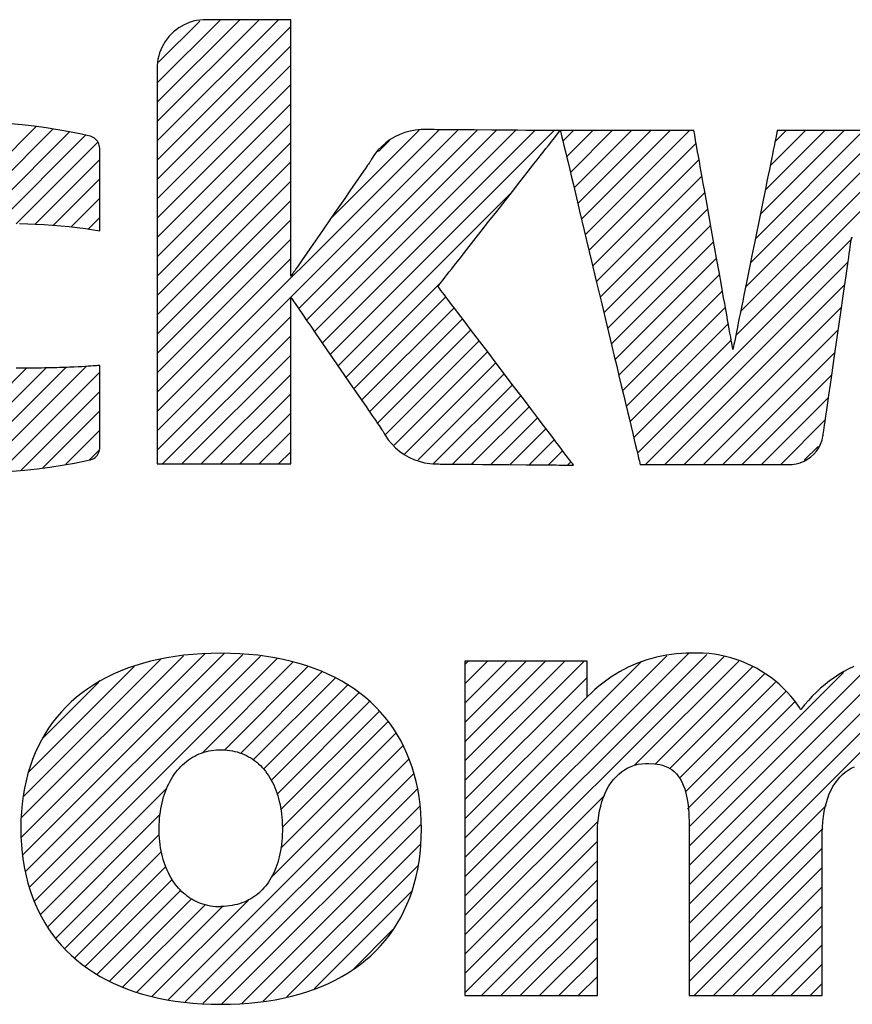
# Model space of a CAD drawing. Units: inches. Extents: x 0 to 11, y 0 to 8.5.
# Drawn here: x 5.4 to 5.7, y 1.4 to 1.8 of the extents above; entities that cross this region are included whole.
import ezdxf

# ---------------------------------------------------------------- set-up
doc = ezdxf.new("R2010")
doc.units = ezdxf.units.IN
doc.header["$LTSCALE"] = 0.605
doc.header["$MEASUREMENT"] = 0
doc.layers.get('0').update_dxf_attribs({"linetype": 'CONTINUOUS'})

# ---------------------------------------------------------------- blocks, each defined once
blk = doc.blocks.new('2019_RA_LOGO_TB_BL0', base_point=(5.374, 1.612))
at = {"color": 7, "linetype": 'CONTINUOUS'}
for p, q in [((5.43389, 1.76481), (5.48774, 1.81866)), ((5.43389, 1.7734), (5.47915, 1.81866)), ((5.43389, 1.78198), (5.47057, 1.81866)), ((5.43389, 1.79057), (5.46198, 1.81866)), ((5.43389, 1.75623), (5.4933, 1.81565)), ((5.43452, 1.79979), (5.45281, 1.81807)), ((5.43389, 1.74765), (5.4933, 1.80707)), ((5.43389, 1.73906), (5.4933, 1.79848)), ((5.43389, 1.73048), (5.4933, 1.7899)), ((5.43389, 1.7219), (5.4933, 1.78132)), ((5.27473, 1.66575), (5.38016, 1.77117)), ((5.43389, 1.71331), (5.4933, 1.77273)), ((5.2771, 1.65954), (5.38758, 1.77001)), ((5.3518, 1.72565), (5.39484, 1.76868)), ((5.3625, 1.72777), (5.40209, 1.76736)), ((5.43389, 1.64465), (5.55905, 1.76981)), ((5.43389, 1.63606), (5.56757, 1.76975)), ((5.49671, 1.69031), (5.57609, 1.76969)), ((5.50021, 1.68522), (5.58461, 1.76962)), ((5.50371, 1.68014), (5.59313, 1.76956)), ((5.50721, 1.67505), (5.60165, 1.76949)), ((5.5107, 1.66996), (5.61017, 1.76943)), ((5.511, 1.73034), (5.55025, 1.76959)), ((5.61404, 1.76472), (5.61873, 1.76941)), ((5.6157, 1.75779), (5.62732, 1.76941)), ((5.61735, 1.75086), (5.6359, 1.76941)), ((5.61901, 1.74393), (5.64448, 1.76941)), ((5.62066, 1.737), (5.65307, 1.76941)), ((5.62232, 1.73007), (5.66165, 1.76941)), ((5.62397, 1.72315), (5.67023, 1.76941)), ((5.69077, 1.67836), (5.7804, 1.76799)), ((5.69295, 1.68912), (5.77324, 1.76941)), ((5.69513, 1.69989), (5.76465, 1.76941)), ((5.69731, 1.71065), (5.75607, 1.76941)), ((5.69949, 1.72141), (5.74749, 1.76941)), ((5.70167, 1.73217), (5.7389, 1.76941)), ((5.70385, 1.74294), (5.73032, 1.76941)), ((5.70603, 1.7537), (5.72174, 1.76941)), ((5.70821, 1.76446), (5.71315, 1.76941)), ((5.37126, 1.72794), (5.40757, 1.76425)), ((5.43389, 1.70473), (5.4933, 1.76415)), ((5.53224, 1.76017), (5.53708, 1.76501)), ((5.62563, 1.71622), (5.6732, 1.76379)), ((5.37959, 1.72769), (5.40842, 1.75652)), ((5.43389, 1.69615), (5.4933, 1.75557)), ((5.62728, 1.70929), (5.67449, 1.7565)), ((5.62894, 1.70236), (5.67579, 1.74922)), ((5.38792, 1.72743), (5.40842, 1.74793)), ((5.43389, 1.68756), (5.4933, 1.74698)), ((5.5142, 1.66488), (5.59125, 1.74192)), ((5.63059, 1.69543), (5.67709, 1.74193)), ((5.39555, 1.72648), (5.40842, 1.73935)), ((5.43389, 1.67898), (5.4933, 1.7384)), ((5.63225, 1.6885), (5.67839, 1.73464)), ((5.40319, 1.72554), (5.40842, 1.73077)), ((5.43389, 1.6704), (5.4933, 1.72981)), ((5.6339, 1.68158), (5.67969, 1.72736)), ((5.43389, 1.66181), (5.4933, 1.72123)), ((5.63556, 1.67465), (5.68098, 1.72007)), ((5.64715, 1.62615), (5.74212, 1.72112)), ((5.43389, 1.65323), (5.4933, 1.71265)), ((5.63721, 1.66772), (5.68228, 1.71279)), ((5.6507, 1.62112), (5.74067, 1.71109)), ((5.63887, 1.66079), (5.68358, 1.7055)), ((5.5177, 1.65979), (5.56006, 1.70215)), ((5.64052, 1.65386), (5.68488, 1.69822)), ((5.65928, 1.62112), (5.73923, 1.70106)), ((5.5212, 1.65471), (5.56208, 1.69559)), ((5.5247, 1.64962), (5.56578, 1.69071)), ((5.64218, 1.64694), (5.68618, 1.69093)), ((5.66787, 1.62112), (5.73778, 1.69103)), ((5.43389, 1.62748), (5.4933, 1.6869)), ((5.52819, 1.64453), (5.56948, 1.68582)), ((5.64383, 1.64001), (5.68747, 1.68365)), ((5.53169, 1.63945), (5.57319, 1.68094)), ((5.67645, 1.62112), (5.73633, 1.681)), ((5.43634, 1.62135), (5.4933, 1.67831)), ((5.5353, 1.63447), (5.57689, 1.67606)), ((5.64549, 1.63308), (5.68877, 1.67636)), ((5.53916, 1.62975), (5.58059, 1.67118)), ((5.68504, 1.62112), (5.73488, 1.67097)), ((5.44493, 1.62135), (5.4933, 1.66973)), ((5.54372, 1.62573), (5.58429, 1.6663)), ((5.33167, 1.61969), (5.37598, 1.66399)), ((5.33902, 1.61845), (5.38475, 1.66418)), ((5.34721, 1.61805), (5.39352, 1.66437)), ((5.35569, 1.61795), (5.40245, 1.66471)), ((5.36434, 1.61802), (5.40842, 1.6621)), ((5.45351, 1.62135), (5.4933, 1.66115)), ((5.54975, 1.62317), (5.588, 1.66142)), ((5.69362, 1.62112), (5.73344, 1.66094)), ((5.37367, 1.61877), (5.40842, 1.65351)), ((5.55665, 1.62149), (5.5917, 1.65654)), ((5.46209, 1.62135), (5.4933, 1.65256)), ((5.56503, 1.62129), (5.5954, 1.65166)), ((5.7022, 1.62112), (5.73199, 1.65091)), ((5.38301, 1.61952), (5.40842, 1.64493)), ((5.57354, 1.62122), (5.5991, 1.64678)), ((5.47068, 1.62135), (5.4933, 1.64398)), ((5.58205, 1.62114), (5.60281, 1.6419)), ((5.71079, 1.62112), (5.73054, 1.64088)), ((5.39335, 1.62128), (5.40842, 1.63635)), ((5.59057, 1.62107), (5.60651, 1.63701)), ((5.47926, 1.62135), (5.4933, 1.6354)), ((5.59908, 1.621), (5.61021, 1.63213)), ((5.40374, 1.62308), (5.40812, 1.62746)), ((5.48785, 1.62135), (5.4933, 1.62681)), ((5.60759, 1.62093), (5.61391, 1.62725)), ((5.72123, 1.62299), (5.72736, 1.62911)), ((5.6161, 1.62086), (5.61762, 1.62237)), ((5.37363, 1.45564), (5.45505, 1.53705)), ((5.37369, 1.46429), (5.44554, 1.53613)), ((5.37418, 1.4476), (5.46382, 1.53725)), ((5.37549, 1.44033), (5.47196, 1.5368)), ((5.37706, 1.43332), (5.47977, 1.53603)), ((5.57051, 1.43793), (5.66974, 1.53715)), ((5.57051, 1.42934), (5.67796, 1.5368)), ((5.57051, 1.44651), (5.66021, 1.53621)), ((5.57051, 1.42076), (5.68559, 1.53584)), ((5.67006, 1.43447), (5.77266, 1.53708)), ((5.67006, 1.44306), (5.76361, 1.53661)), ((5.67006, 1.42589), (5.78051, 1.53634)), ((5.67006, 1.41731), (5.78785, 1.5351)), ((5.37438, 1.47356), (5.43532, 1.5345)), ((5.37678, 1.48454), (5.42371, 1.53147)), ((5.37948, 1.42715), (5.48722, 1.5349)), ((5.45401, 1.4931), (5.49421, 1.5333)), ((5.4638, 1.4943), (5.50086, 1.53136)), ((5.57051, 1.48084), (5.62342, 1.53376)), ((5.57051, 1.48943), (5.61484, 1.53376)), ((5.57051, 1.49801), (5.60625, 1.53376)), ((5.57051, 1.50659), (5.59767, 1.53376)), ((5.57051, 1.51518), (5.58909, 1.53376)), ((5.57051, 1.52376), (5.5805, 1.53376)), ((5.57051, 1.53235), (5.57192, 1.53376)), ((5.57051, 1.45509), (5.64884, 1.53342)), ((5.64575, 1.48742), (5.69211, 1.53378)), ((5.65509, 1.48818), (5.69831, 1.5314)), ((5.67006, 1.45164), (5.75317, 1.53476)), ((5.47099, 1.49291), (5.50706, 1.52899)), ((5.47659, 1.48993), (5.51293, 1.52627)), ((5.57051, 1.47226), (5.62479, 1.52654)), ((5.66154, 1.48604), (5.7036, 1.5281)), ((5.67006, 1.46023), (5.73862, 1.52879)), ((5.3832, 1.49954), (5.40805, 1.5244)), ((5.48112, 1.48587), (5.5184, 1.52315)), ((5.66587, 1.48179), (5.70849, 1.52441)), ((5.48457, 1.48075), (5.52347, 1.51965)), ((5.57051, 1.46368), (5.62479, 1.51796)), ((5.66831, 1.47564), (5.71299, 1.52033)), ((5.48716, 1.47475), (5.52821, 1.5158)), ((5.66943, 1.46818), (5.71686, 1.51562)), ((5.48883, 1.46784), (5.53248, 1.51148)), ((5.48948, 1.4599), (5.53648, 1.5069)), ((5.48886, 1.4507), (5.53988, 1.50172)), ((5.4846, 1.43786), (5.54312, 1.49637)), ((5.43873, 1.3834), (5.54559, 1.49026)), ((5.44636, 1.38245), (5.54786, 1.48395)), ((5.3821, 1.42119), (5.43823, 1.47732)), ((5.45417, 1.38168), (5.5494, 1.47691)), ((5.57051, 1.41218), (5.63259, 1.47426)), ((5.46245, 1.38138), (5.55052, 1.46944)), ((5.67006, 1.40872), (5.731, 1.46967)), ((5.38533, 1.41584), (5.43528, 1.46578)), ((5.47146, 1.3818), (5.55107, 1.46141)), ((5.57051, 1.40359), (5.6298, 1.46289)), ((5.38888, 1.41081), (5.43487, 1.45679)), ((5.67006, 1.40014), (5.72938, 1.45946)), ((5.48097, 1.38273), (5.55077, 1.45252)), ((5.57051, 1.39501), (5.62935, 1.45385)), ((5.39288, 1.40622), (5.43584, 1.44918)), ((5.67006, 1.39156), (5.72919, 1.45069)), ((5.57051, 1.38643), (5.62935, 1.44527)), ((5.39729, 1.40204), (5.43777, 1.44253)), ((5.49155, 1.38472), (5.5497, 1.44287)), ((5.67232, 1.38524), (5.72919, 1.4421)), ((5.40202, 1.39819), (5.44059, 1.43676)), ((5.5779, 1.38524), (5.62935, 1.43668)), ((5.40724, 1.39483), (5.4444, 1.43199)), ((5.50375, 1.38834), (5.54688, 1.43147)), ((5.68091, 1.38524), (5.72919, 1.43352)), ((5.41271, 1.39171), (5.44919, 1.42819)), ((5.41872, 1.38915), (5.4552, 1.42562)), ((5.43174, 1.385), (5.47442, 1.42767)), ((5.58649, 1.38524), (5.62935, 1.4281)), ((5.42493, 1.38677), (5.46308, 1.42492)), ((5.68949, 1.38524), (5.72919, 1.42494)), ((5.59507, 1.38524), (5.62935, 1.41952)), ((5.52071, 1.39672), (5.53858, 1.41458)), ((5.69807, 1.38524), (5.72919, 1.41635)), ((5.60365, 1.38524), (5.62935, 1.41093)), ((5.70666, 1.38524), (5.72919, 1.40777)), ((5.61224, 1.38524), (5.62935, 1.40235)), ((5.71524, 1.38524), (5.72919, 1.39919)), ((5.62082, 1.38524), (5.62935, 1.39377)), ((5.72382, 1.38524), (5.72919, 1.3906))]:
    blk.add_line(p, q, dxfattribs=at)
for points in [[(5.65614, 1.76941), (5.65262, 1.76941), (5.6452, 1.76941), (5.63762, 1.76941), (5.63391, 1.76941), (5.63033, 1.76941), (5.62693, 1.76941), (5.62377, 1.76941), (5.62091, 1.76941), (5.61839, 1.76941), (5.61728, 1.76941), (5.61628, 1.76941), (5.6154, 1.76941), (5.61464, 1.76941), (5.614, 1.76941), (5.6135, 1.76941), (5.61315, 1.76941), (5.61294, 1.76941), (5.61277, 1.76941), (5.6125, 1.76941), (5.61207, 1.76942), (5.61149, 1.76942), (5.61078, 1.76942), (5.60994, 1.76943), (5.60897, 1.76944), (5.60789, 1.76945), (5.6067, 1.76946), (5.60401, 1.76948), (5.60097, 1.7695), (5.59764, 1.76952), (5.59408, 1.76955), (5.59033, 1.76958), (5.58254, 1.76964), (5.57472, 1.7697), (5.57094, 1.76972), (5.56734, 1.76975), (5.56396, 1.76978), (5.56086, 1.7698), (5.5581, 1.76982), (5.55686, 1.76983), (5.55573, 1.76984), (5.55472, 1.76985), (5.55383, 1.76985), (5.55306, 1.76986), (5.55243, 1.76986), (5.55194, 1.76987), (5.5516, 1.76987), (5.55142, 1.76987), (5.5514, 1.76987), (5.55114, 1.76986), (5.54867, 1.76964), (5.54626, 1.7692), (5.54391, 1.76855), (5.54164, 1.7677), (5.53946, 1.76665), (5.53739, 1.76541), (5.53543, 1.76399), (5.5336, 1.7624), (5.53192, 1.76065), (5.53039, 1.75874), (5.52903, 1.75668), (5.52841, 1.7556), (5.5283, 1.75538), (5.52828, 1.75535), (5.52818, 1.7552), (5.52798, 1.75493), (5.52771, 1.75452), (5.52735, 1.75401), (5.52691, 1.75338), (5.52641, 1.75264), (5.52583, 1.7518), (5.52519, 1.75088), (5.52448, 1.74986), (5.52291, 1.74759), (5.52115, 1.74503), (5.51922, 1.74225), (5.51717, 1.73928), (5.51502, 1.73617), (5.51282, 1.73297), (5.50834, 1.7265), (5.50614, 1.72331), (5.50401, 1.72023), (5.50198, 1.71729), (5.50008, 1.71455), (5.49836, 1.71205), (5.49683, 1.70984), (5.49615, 1.70886), (5.49553, 1.70796), (5.49498, 1.70717), (5.4945, 1.70647), (5.4941, 1.70589), (5.49377, 1.70541), (5.49353, 1.70506), (5.49337, 1.70483), (5.49331, 1.70474), (5.4933, 1.70483), (5.4933, 1.70523), (5.4933, 1.70591), (5.4933, 1.70687), (5.4933, 1.70809), (5.4933, 1.70955), (5.4933, 1.71125), (5.4933, 1.71318), (5.4933, 1.71531), (5.4933, 1.71763), (5.4933, 1.72014), (5.4933, 1.72281), (5.4933, 1.72564), (5.4933, 1.72861), (5.4933, 1.73171), (5.4933, 1.73492), (5.4933, 1.73824), (5.4933, 1.74512), (5.4933, 1.75225), (5.4933, 1.75951), (5.4933, 1.77403), (5.4933, 1.78107), (5.4933, 1.78782), (5.4933, 1.79106), (5.4933, 1.79418), (5.4933, 1.79718), (5.4933, 1.80003), (5.4933, 1.80274), (5.4933, 1.80528), (5.4933, 1.80765), (5.4933, 1.80982), (5.4933, 1.81178), (5.4933, 1.81353), (5.4933, 1.81504), (5.4933, 1.81631), (5.4933, 1.81732), (5.4933, 1.81806), (5.4933, 1.81851), (5.4933, 1.81866), (5.49325, 1.81866), (5.4931, 1.81866), (5.49252, 1.81866), (5.49159, 1.81866), (5.49035, 1.81866), (5.48883, 1.81866), (5.48708, 1.81866), (5.48513, 1.81866), (5.483, 1.81866), (5.47839, 1.81866), (5.47355, 1.81866), (5.46874, 1.81866), (5.46644, 1.81866), (5.46426, 1.81866), (5.46223, 1.81866), (5.46039, 1.81866), (5.45878, 1.81866), (5.45743, 1.81866), (5.45637, 1.81866), (5.45564, 1.81866), (5.45528, 1.81866), (5.45526, 1.81866), (5.45525, 1.81866), (5.4551, 1.81866), (5.45434, 1.81864), (5.45285, 1.81851), (5.45139, 1.81828), (5.44996, 1.81795), (5.44857, 1.81754), (5.44592, 1.81644), (5.44346, 1.81501), (5.44122, 1.81329), (5.43922, 1.81129), (5.4375, 1.80904), (5.43609, 1.80658), (5.435, 1.80393), (5.43458, 1.80254), (5.43426, 1.80111), (5.43404, 1.79965), (5.43391, 1.79816), (5.43389, 1.79561), (5.43389, 1.79501), (5.43389, 1.79431), (5.43389, 1.7935), (5.43389, 1.79259), (5.43389, 1.79048), (5.43389, 1.788), (5.43389, 1.78517), (5.43389, 1.78201), (5.43389, 1.77855), (5.43389, 1.77479), (5.43389, 1.77077), (5.43389, 1.7665), (5.43389, 1.76201), (5.43389, 1.75731), (5.43389, 1.75242), (5.43389, 1.74738), (5.43389, 1.74218), (5.43389, 1.73687), (5.43389, 1.72595), (5.43389, 1.71478), (5.43389, 1.69236), (5.43389, 1.68144), (5.43389, 1.67612), (5.43389, 1.67093), (5.43389, 1.66588)], [(5.40842, 1.72571), (5.40842, 1.72615), (5.40842, 1.72667), (5.40842, 1.72727), (5.40842, 1.72795), (5.40842, 1.7287), (5.40842, 1.72952), (5.40842, 1.73039), (5.40842, 1.73132), (5.40842, 1.7323), (5.40842, 1.73439), (5.40842, 1.73663), (5.40842, 1.73898), (5.40842, 1.74139), (5.40842, 1.74627), (5.40842, 1.74865), (5.40842, 1.75095), (5.40842, 1.75312), (5.40842, 1.75414), (5.40842, 1.75512), (5.40842, 1.75605), (5.40842, 1.75693), (5.40842, 1.75774), (5.40842, 1.75849), (5.40842, 1.75917), (5.40842, 1.75977), (5.40842, 1.7603), (5.40842, 1.76074), (5.40842, 1.76109), (5.40842, 1.76135), (5.40842, 1.7615), (5.40842, 1.76156), (5.40836, 1.76223), (5.40823, 1.76288), (5.40803, 1.7635), (5.40776, 1.7641), (5.40742, 1.76465), (5.40703, 1.76517), (5.40658, 1.76563), (5.40608, 1.76605), (5.40553, 1.76641), (5.40494, 1.76671), (5.40431, 1.76694), (5.40415, 1.76698), (5.40285, 1.76728), (5.40026, 1.76784), (5.39505, 1.76888), (5.38982, 1.76981), (5.38458, 1.77064), (5.37932, 1.77134), (5.37405, 1.77194), (5.36877, 1.77243)], [(5.56145, 1.69642), (5.56062, 1.69751), (5.55992, 1.69843), (5.55936, 1.69917), (5.55894, 1.69972), (5.55867, 1.70008), (5.55856, 1.70023), (5.5586, 1.70029), (5.55879, 1.70053), (5.55911, 1.70095), (5.55957, 1.70153), (5.56015, 1.70227), (5.56085, 1.70316), (5.56166, 1.7042), (5.56258, 1.70536), (5.5636, 1.70666), (5.5647, 1.70807), (5.5659, 1.7096), (5.56718, 1.71123), (5.56853, 1.71295), (5.56994, 1.71475), (5.57142, 1.71664), (5.57453, 1.72061), (5.57781, 1.72479), (5.58121, 1.72913), (5.58468, 1.73355), (5.5916, 1.74238), (5.59496, 1.74666), (5.59818, 1.75077), (5.60121, 1.75463), (5.60264, 1.75645), (5.60401, 1.75819), (5.6053, 1.75984), (5.60651, 1.76139), (5.60764, 1.76282), (5.60867, 1.76414), (5.60961, 1.76534), (5.61044, 1.7664), (5.61116, 1.76732), (5.61177, 1.76809), (5.61225, 1.76871), (5.6126, 1.76916), (5.61282, 1.76943), (5.61289, 1.76952), (5.6129, 1.76947), (5.61294, 1.76932), (5.613, 1.76908), (5.61308, 1.76873), (5.61331, 1.76777), (5.61362, 1.76646), (5.61402, 1.7648), (5.61449, 1.76283), (5.61503, 1.76056), (5.61565, 1.758), (5.61632, 1.75517), (5.61706, 1.75209), (5.61785, 1.74878), (5.61869, 1.74526), (5.61958, 1.74153), (5.62051, 1.73763), (5.62148, 1.73356), (5.62249, 1.72935), (5.62353, 1.72501), (5.62459, 1.72055), (5.62678, 1.71138), (5.62903, 1.70197), (5.6313, 1.69247), (5.63356, 1.68301), (5.63578, 1.67373), (5.63686, 1.6692), (5.63792, 1.66476), (5.63895, 1.66045), (5.63995, 1.65626), (5.64092, 1.65222), (5.64184, 1.64835), (5.64272, 1.64467), (5.64355, 1.64118), (5.64433, 1.63792), (5.64506, 1.63489), (5.64572, 1.63212), (5.64632, 1.62961), (5.64685, 1.6274), (5.6473, 1.62549), (5.64768, 1.6239), (5.64798, 1.62265), (5.64819, 1.62176), (5.64827, 1.62146), (5.64832, 1.62125), (5.64835, 1.62112), (5.64847, 1.62112), (5.64877, 1.62112), (5.64923, 1.62112), (5.64985, 1.62112), (5.65062, 1.62112), (5.65153, 1.62112), (5.65257, 1.62112), (5.65374, 1.62112), (5.65503, 1.62112), (5.65643, 1.62112), (5.65793, 1.62112), (5.6612, 1.62112), (5.6648, 1.62112), (5.66864, 1.62112), (5.67268, 1.62112), (5.67686, 1.62112), (5.68534, 1.62112), (5.68953, 1.62112), (5.6936, 1.62112), (5.69749, 1.62112), (5.70114, 1.62112), (5.70449, 1.62112), (5.70602, 1.62112), (5.70746, 1.62112), (5.7088, 1.62112), (5.71001, 1.62112), (5.71111, 1.62112), (5.71207, 1.62112), (5.7129, 1.62112), (5.71358, 1.62112), (5.7141, 1.62112), (5.71447, 1.62112), (5.71488, 1.62113), (5.71582, 1.62117), (5.71766, 1.62143), (5.71942, 1.62191), (5.72109, 1.62259), (5.72266, 1.62345), (5.72411, 1.62449), (5.72543, 1.6257), (5.7266, 1.62705), (5.72761, 1.62854), (5.72844, 1.63015), (5.72908, 1.63188), (5.7295, 1.6337), (5.72958, 1.63419), (5.72965, 1.63467), (5.72975, 1.63537), (5.72988, 1.63627), (5.73004, 1.63736), (5.73022, 1.63864), (5.73043, 1.6401), (5.73066, 1.64171), (5.73092, 1.64348), (5.73119, 1.64539), (5.73149, 1.64743), (5.7318, 1.6496), (5.73213, 1.65187), (5.73283, 1.65671), (5.73357, 1.66188), (5.73435, 1.66728), (5.73597, 1.67848), (5.73758, 1.68964), (5.73835, 1.695), (5.73909, 1.70011), (5.73978, 1.70488), (5.7401, 1.70711), (5.7404, 1.70923), (5.74069, 1.71122), (5.74096, 1.71307), (5.7412, 1.71478), (5.74143, 1.71633), (5.74163, 1.71772), (5.7418, 1.71892), (5.74195, 1.71994), (5.74207, 1.72076), (5.74216, 1.72138), (5.74221, 1.72177), (5.74224, 1.72194), (5.74224, 1.72194), (5.74238, 1.72194), (5.74269, 1.72194)], [(5.74693, 1.76941), (5.73788, 1.76941), (5.73347, 1.76941), (5.72923, 1.76941), (5.72522, 1.76941), (5.7215, 1.76941), (5.71978, 1.76941), (5.71816, 1.76941), (5.71664, 1.76941), (5.71524, 1.76941), (5.71397, 1.76941), (5.71282, 1.76941), (5.71182, 1.76941), (5.71097, 1.76941), (5.71028, 1.76941), (5.70975, 1.76941), (5.70939, 1.76941), (5.70922, 1.76941), (5.7092, 1.76936), (5.70914, 1.76908), (5.70903, 1.76854), (5.70888, 1.76777), (5.70868, 1.76678), (5.70843, 1.76557), (5.70814, 1.76415), (5.70782, 1.76255), (5.70746, 1.76077), (5.70706, 1.75881), (5.70664, 1.7567), (5.70618, 1.75445), (5.7057, 1.75206), (5.70519, 1.74955), (5.70465, 1.74692), (5.7041, 1.7442), (5.70295, 1.7385), (5.70174, 1.73253), (5.69924, 1.72017), (5.69798, 1.71395), (5.69674, 1.70784), (5.69554, 1.70192), (5.6944, 1.69628), (5.69386, 1.69359), (5.69333, 1.69101), (5.69283, 1.68855), (5.69236, 1.68621), (5.69192, 1.68401), (5.6915, 1.68196), (5.69112, 1.68008), (5.69077, 1.67836), (5.69046, 1.67684), (5.69019, 1.6755), (5.68996, 1.67438), (5.68978, 1.67347), (5.68964, 1.67279), (5.68956, 1.67236), (5.68952, 1.67217), (5.6895, 1.67225), (5.68944, 1.67259), (5.68934, 1.67317), (5.68919, 1.67399), (5.68901, 1.67503), (5.68879, 1.67628), (5.68853, 1.67773), (5.68823, 1.67937), (5.68791, 1.68119), (5.68756, 1.68317), (5.68718, 1.68531), (5.68677, 1.6876), (5.68634, 1.69001), (5.68589, 1.69255), (5.68542, 1.69519), (5.68442, 1.70076), (5.68338, 1.70664), (5.68229, 1.71272), (5.68008, 1.72515), (5.67898, 1.73131), (5.67791, 1.73732), (5.67688, 1.74308), (5.67639, 1.74584), (5.67592, 1.74851), (5.67546, 1.75107), (5.67503, 1.75351), (5.67462, 1.75582), (5.67423, 1.75799), (5.67387, 1.76), (5.67354, 1.76186), (5.67324, 1.76353), (5.67298, 1.76502), (5.67275, 1.76632), (5.67255, 1.7674), (5.6724, 1.76826), (5.67229, 1.76889), (5.67222, 1.76928), (5.67219, 1.76941), (5.67211, 1.76941), (5.67188, 1.76941), (5.67149, 1.76941), (5.67097, 1.76941), (5.67031, 1.76941), (5.66952, 1.76941), (5.66861, 1.76941), (5.66759, 1.76941), (5.66646, 1.76941), (5.66523, 1.76941), (5.6625, 1.76941), (5.65945, 1.76941), (5.65614, 1.76941)], [(5.36951, 1.61822), (5.37508, 1.61865), (5.38064, 1.61922), (5.38619, 1.61992), (5.39172, 1.62076), (5.39723, 1.62173), (5.40272, 1.62284), (5.40409, 1.62314), (5.40426, 1.62318), (5.40459, 1.62327), (5.40522, 1.62351), (5.40581, 1.62382), (5.40635, 1.62419), (5.40684, 1.62463), (5.40727, 1.62512), (5.40764, 1.62565), (5.40794, 1.62623), (5.40818, 1.62685), (5.40834, 1.6275), (5.40841, 1.62817), (5.40842, 1.62851), (5.40842, 1.62857), (5.40842, 1.62872), (5.40842, 1.62898), (5.40842, 1.62933), (5.40842, 1.62977), (5.40842, 1.63029), (5.40842, 1.6309), (5.40842, 1.63157), (5.40842, 1.63232), (5.40842, 1.63313), (5.40842, 1.63401), (5.40842, 1.63494), (5.40842, 1.63591), (5.40842, 1.63694), (5.40842, 1.63911), (5.40842, 1.6414), (5.40842, 1.64378), (5.40842, 1.64621), (5.40842, 1.65106), (5.40842, 1.6534), (5.40842, 1.65563), (5.40842, 1.65772), (5.40842, 1.6587), (5.40842, 1.65963), (5.40842, 1.6605), (5.40842, 1.66132), (5.40842, 1.66206), (5.40842, 1.66274), (5.40842, 1.66334), (5.40842, 1.66387), (5.40842, 1.66431), (5.40842, 1.66466), (5.40842, 1.66491), (5.40842, 1.66507), (5.40842, 1.66512), (5.4084, 1.66512), (5.40826, 1.66511), (5.40799, 1.66508), (5.40757, 1.66504), (5.407, 1.66499), (5.40629, 1.66493), (5.40543, 1.66487), (5.40441, 1.66479), (5.40325, 1.66472), (5.40192, 1.66464), (5.40044, 1.66455), (5.3988, 1.66447), (5.39699, 1.66438), (5.39502, 1.6643), (5.39398, 1.66426), (5.39289, 1.66422), (5.39176, 1.66418), (5.39058, 1.66415), (5.38936, 1.66411), (5.3881, 1.66408), (5.3868, 1.66404), (5.38545, 1.66401), (5.38406, 1.66399), (5.38262, 1.66396), (5.38114, 1.66394), (5.37962, 1.66391), (5.37804, 1.6639), (5.37643, 1.66388), (5.37477, 1.66387), (5.37306, 1.66386), (5.3713, 1.66386)], [(5.37276, 1.72808), (5.37644, 1.72802), (5.38011, 1.7279), (5.38378, 1.72771), (5.38745, 1.72747), (5.39111, 1.72716), (5.39477, 1.7268), (5.39842, 1.72637), (5.40206, 1.72588), (5.4057, 1.72534), (5.40751, 1.72504), (5.40842, 1.72489), (5.40842, 1.72494), (5.40842, 1.7251), (5.40842, 1.72536), (5.40842, 1.72571)], [(5.43389, 1.66588), (5.43389, 1.661), (5.43389, 1.6563), (5.43389, 1.6518), (5.43389, 1.64754), (5.43389, 1.64351), (5.43389, 1.63976), (5.43389, 1.63629), (5.43389, 1.63314), (5.43389, 1.63031), (5.43389, 1.62783), (5.43389, 1.62572), (5.43389, 1.62481), (5.43389, 1.624), (5.43389, 1.62329), (5.43389, 1.62269), (5.43389, 1.6222), (5.43389, 1.62182), (5.43389, 1.62155), (5.43389, 1.62139), (5.43391, 1.62135), (5.43409, 1.62135), (5.43441, 1.62135), (5.43489, 1.62135), (5.43549, 1.62135), (5.43623, 1.62135), (5.4371, 1.62135), (5.43808, 1.62135), (5.43917, 1.62135), (5.44036, 1.62135), (5.44303, 1.62135), (5.44602, 1.62135), (5.44929, 1.62135), (5.45277, 1.62135), (5.45642, 1.62135), (5.46398, 1.62135), (5.47151, 1.62135), (5.47513, 1.62135), (5.47857, 1.62135), (5.48179, 1.62135), (5.48472, 1.62135), (5.48732, 1.62135), (5.48847, 1.62135), (5.48952, 1.62135), (5.49045, 1.62135), (5.49127, 1.62135), (5.49195, 1.62135), (5.49251, 1.62135), (5.49292, 1.62135), (5.49319, 1.62135), (5.4933, 1.62135), (5.4933, 1.62142), (5.4933, 1.62167), (5.4933, 1.62212), (5.4933, 1.62274), (5.4933, 1.62353), (5.4933, 1.62448), (5.4933, 1.62558), (5.4933, 1.62683), (5.4933, 1.62821), (5.4933, 1.62972), (5.4933, 1.63135), (5.4933, 1.63308), (5.4933, 1.63492), (5.4933, 1.63885), (5.4933, 1.64309), (5.4933, 1.64755), (5.4933, 1.65218), (5.4933, 1.66162), (5.4933, 1.66631), (5.4933, 1.67088), (5.4933, 1.67526), (5.4933, 1.67938), (5.4933, 1.68318), (5.4933, 1.68494), (5.4933, 1.68658), (5.4933, 1.68812), (5.4933, 1.68952), (5.4933, 1.6908), (5.4933, 1.69193), (5.4933, 1.69292), (5.4933, 1.69374), (5.4933, 1.69439), (5.4933, 1.69487), (5.4933, 1.69517), (5.4933, 1.69527), (5.49336, 1.69519), (5.49352, 1.69495), (5.49379, 1.69457), (5.49415, 1.69404), (5.4946, 1.69338), (5.49514, 1.69259), (5.49577, 1.69168), (5.49647, 1.69066), (5.49725, 1.68952), (5.4981, 1.68829), (5.49901, 1.68697), (5.49998, 1.68556), (5.50208, 1.68251), (5.50436, 1.6792), (5.50678, 1.67568), (5.5093, 1.67201), (5.51189, 1.66825), (5.5171, 1.66066), (5.51966, 1.65695), (5.52212, 1.65336), (5.52446, 1.64996), (5.52664, 1.6468), (5.52765, 1.64532), (5.52861, 1.64393), (5.52951, 1.64262), (5.53034, 1.64141), (5.5311, 1.6403), (5.53179, 1.6393), (5.5324, 1.63841), (5.53293, 1.63765), (5.53336, 1.63702), (5.53371, 1.63652), (5.53395, 1.63616), (5.53409, 1.63596), (5.53419, 1.63579), (5.53448, 1.63525), (5.53511, 1.63417), (5.53651, 1.63214), (5.53806, 1.63025), (5.53977, 1.62852), (5.54163, 1.62696), (5.54361, 1.62557), (5.5457, 1.62436), (5.5479, 1.62335), (5.55019, 1.62253), (5.55256, 1.62192), (5.55499, 1.62152), (5.55623, 1.62141), (5.55685, 1.62137), (5.55716, 1.62136), (5.55724, 1.62135), (5.55739, 1.62135), (5.5577, 1.62135), (5.55815, 1.62135), (5.55876, 1.62134), (5.5595, 1.62133), (5.56036, 1.62133), (5.56136, 1.62132), (5.56246, 1.62131), (5.56368, 1.6213), (5.56499, 1.62129), (5.5679, 1.62126), (5.57112, 1.62124), (5.57461, 1.62121), (5.57829, 1.62118), (5.58212, 1.62114), (5.58998, 1.62108), (5.59772, 1.62101), (5.6014, 1.62098), (5.60488, 1.62095), (5.60811, 1.62092), (5.61101, 1.6209), (5.61233, 1.62089), (5.61354, 1.62088), (5.61465, 1.62087), (5.61564, 1.62086), (5.61651, 1.62085), (5.61725, 1.62085), (5.61785, 1.62084), (5.61831, 1.62084), (5.61862, 1.62084), (5.61877, 1.62083), (5.61875, 1.62087), (5.61857, 1.62111), (5.61824, 1.62154), (5.61777, 1.62217), (5.61715, 1.62298), (5.6164, 1.62397), (5.61553, 1.62513), (5.61453, 1.62644), (5.61343, 1.62789), (5.61222, 1.62949), (5.61091, 1.63121), (5.60952, 1.63305), (5.60804, 1.635), (5.60648, 1.63705), (5.60485, 1.63919), (5.60317, 1.64142), (5.59963, 1.64608), (5.59594, 1.65095), (5.59214, 1.65596), (5.58443, 1.66611), (5.58065, 1.67111), (5.57698, 1.67594), (5.57349, 1.68055), (5.57182, 1.68274), (5.57023, 1.68485), (5.5687, 1.68686), (5.56725, 1.68877), (5.56589, 1.69056), (5.56462, 1.69223), (5.56345, 1.69377), (5.56239, 1.69517), (5.56145, 1.69642)], [(5.46218, 1.53728), (5.45795, 1.53722), (5.4538, 1.53705), (5.44975, 1.53677), (5.44579, 1.53638), (5.44192, 1.53587), (5.43814, 1.53526), (5.43447, 1.53454), (5.43088, 1.53371), (5.42739, 1.53277), (5.42401, 1.53173), (5.42072, 1.53059), (5.41753, 1.52934), (5.41444, 1.52798), (5.41146, 1.52653), (5.40857, 1.52497), (5.4058, 1.52331), (5.40313, 1.52155), (5.40056, 1.5197), (5.39811, 1.51774), (5.39576, 1.51569), (5.39353, 1.51354), (5.3914, 1.5113), (5.38939, 1.50897), (5.38749, 1.50654), (5.38571, 1.50401), (5.38404, 1.5014), (5.38249, 1.4987), (5.38105, 1.4959), (5.37974, 1.49302), (5.37854, 1.49005), (5.37747, 1.48699), (5.37652, 1.48385), (5.37569, 1.48062), (5.37498, 1.4773), (5.37441, 1.4739), (5.37395, 1.47042), (5.37363, 1.46686), (5.37343, 1.46322), (5.37337, 1.4595), (5.37343, 1.45577), (5.37363, 1.45213), (5.37395, 1.44856), (5.37441, 1.44508), (5.37498, 1.44168), (5.37569, 1.43836), (5.37652, 1.43512), (5.37747, 1.43197), (5.37854, 1.4289), (5.37974, 1.42592), (5.38105, 1.42303), (5.38249, 1.42022), (5.38404, 1.4175), (5.38571, 1.41488), (5.38749, 1.41234), (5.38939, 1.4099), (5.3914, 1.40755), (5.39353, 1.4053), (5.39576, 1.40314), (5.39811, 1.40107), (5.40056, 1.39911), (5.40313, 1.39724), (5.4058, 1.39547), (5.40857, 1.39379), (5.41146, 1.39222), (5.41444, 1.39076), (5.41753, 1.38939), (5.42072, 1.38813), (5.42401, 1.38697), (5.42739, 1.38592), (5.43088, 1.38498), (5.43447, 1.38414), (5.43814, 1.38341), (5.44192, 1.38279), (5.44579, 1.38228), (5.44975, 1.38188), (5.4538, 1.3816), (5.45795, 1.38143), (5.46218, 1.38137), (5.46641, 1.38143), (5.47056, 1.3816), (5.47461, 1.38188), (5.47858, 1.38227), (5.48245, 1.38277), (5.48623, 1.38339), (5.48991, 1.38411), (5.4935, 1.38494), (5.497, 1.38587), (5.50039, 1.38692), (5.50369, 1.38806), (5.50688, 1.38931), (5.50998, 1.39067), (5.51297, 1.39213), (5.51586, 1.39368), (5.51865, 1.39534), (5.52133, 1.3971), (5.5239, 1.39896), (5.52636, 1.40091), (5.52872, 1.40296), (5.53096, 1.40511), (5.5331, 1.40736), (5.53512, 1.40969), (5.53702, 1.41213), (5.53882, 1.41465), (5.54049, 1.41727), (5.54205, 1.41997), (5.54349, 1.42277), (5.54482, 1.42565), (5.54602, 1.42863), (5.5471, 1.43169), (5.54805, 1.43483), (5.54889, 1.43807), (5.5496, 1.44138), (5.55018, 1.44479), (5.55063, 1.44827), (5.55096, 1.45183), (5.55116, 1.45548), (5.55122, 1.45921), (5.55116, 1.46294), (5.55096, 1.46658), (5.55063, 1.47015), (5.55018, 1.47364), (5.54959, 1.47704), (5.54888, 1.48036), (5.54805, 1.4836), (5.54709, 1.48675), (5.54601, 1.48982), (5.54481, 1.4928), (5.54348, 1.49569), (5.54204, 1.4985), (5.54048, 1.50121), (5.5388, 1.50384), (5.53701, 1.50637), (5.5351, 1.50881), (5.53308, 1.51115), (5.53094, 1.51341), (5.5287, 1.51556), (5.52634, 1.51762), (5.52387, 1.51959), (5.5213, 1.52145), (5.51862, 1.52322), (5.51584, 1.52489), (5.51295, 1.52645), (5.50995, 1.52792), (5.50686, 1.52928), (5.50366, 1.53054), (5.50037, 1.53169), (5.49697, 1.53274), (5.49348, 1.53368), (5.48989, 1.53452), (5.48621, 1.53525), (5.48243, 1.53586), (5.47856, 1.53637), (5.4746, 1.53677), (5.47055, 1.53705), (5.46641, 1.53722), (5.46218, 1.53728)], [(5.74328, 1.53145), (5.74101, 1.53033), (5.73878, 1.52912), (5.73661, 1.52783), (5.73449, 1.52644), (5.73242, 1.52497), (5.73041, 1.52341), (5.72846, 1.52176), (5.72658, 1.52004), (5.72476, 1.51823), (5.72301, 1.51634), (5.72134, 1.51437), (5.71974, 1.51233), (5.71965, 1.51224), (5.71956, 1.51237), (5.71939, 1.51264), (5.71904, 1.51317), (5.71832, 1.51421), (5.71682, 1.51624), (5.71523, 1.51819), (5.71356, 1.52005), (5.71182, 1.52183), (5.71, 1.52352), (5.70812, 1.52513), (5.70617, 1.52664), (5.70415, 1.52806), (5.70208, 1.52939), (5.69995, 1.53062), (5.69776, 1.53175), (5.69553, 1.53279), (5.69325, 1.53372), (5.69093, 1.53455), (5.68857, 1.53528), (5.68617, 1.5359), (5.68375, 1.53641), (5.68129, 1.53681), (5.67881, 1.53711), (5.67631, 1.53728), (5.67379, 1.53735), (5.67125, 1.53729), (5.66895, 1.53727), (5.6667, 1.53718), (5.66445, 1.53701), (5.66222, 1.53677), (5.66, 1.53644), (5.65781, 1.53604), (5.65563, 1.53555), (5.65347, 1.535), (5.65134, 1.53436), (5.64923, 1.53365), (5.64715, 1.53287), (5.6451, 1.53201), (5.64308, 1.53109), (5.64109, 1.53009), (5.63914, 1.52902), (5.63722, 1.52788), (5.63535, 1.52667), (5.63352, 1.52539), (5.63172, 1.52405), (5.62998, 1.52264), (5.62828, 1.52116), (5.62663, 1.51962), (5.62503, 1.51802), (5.62484, 1.51782), (5.62479, 1.51776), (5.62479, 1.51776), (5.62479, 1.51777), (5.62479, 1.51782), (5.62479, 1.51805), (5.62479, 1.51843), (5.62479, 1.51895), (5.62479, 1.51958), (5.62479, 1.52032), (5.62479, 1.52115), (5.62479, 1.52302), (5.62479, 1.52505), (5.62479, 1.52712), (5.62479, 1.52911), (5.62479, 1.53004), (5.62479, 1.5309), (5.62479, 1.53167), (5.62479, 1.53235), (5.62479, 1.53291), (5.62479, 1.53334), (5.62479, 1.53363), (5.62479, 1.53375), (5.62476, 1.53376), (5.6246, 1.53376), (5.6243, 1.53376), (5.62386, 1.53376), (5.62329, 1.53376), (5.62259, 1.53376), (5.62179, 1.53376), (5.62087, 1.53376), (5.61985, 1.53376), (5.61873, 1.53376), (5.61753, 1.53376), (5.61624, 1.53376), (5.61487, 1.53376), (5.61344, 1.53376), (5.61038, 1.53376), (5.60713, 1.53376), (5.60373, 1.53376), (5.59672, 1.53376), (5.5932, 1.53376), (5.58976, 1.53376), (5.58643, 1.53376), (5.58328, 1.53376), (5.58178, 1.53376), (5.58035, 1.53376), (5.57899, 1.53376), (5.5777, 1.53376), (5.5765, 1.53376), (5.57539, 1.53376), (5.57437, 1.53376), (5.57346, 1.53376), (5.57266, 1.53376), (5.57197, 1.53376), (5.57141, 1.53376), (5.57098, 1.53376), (5.57068, 1.53376), (5.57053, 1.53376), (5.57051, 1.53371), (5.57051, 1.53356), (5.57051, 1.53331), (5.57051, 1.53296), (5.57051, 1.53252), (5.57051, 1.53198), (5.57051, 1.53135), (5.57051, 1.53064), (5.57051, 1.52983), (5.57051, 1.52894), (5.57051, 1.52797), (5.57051, 1.52692), (5.57051, 1.52579), (5.57051, 1.52459), (5.57051, 1.52331), (5.57051, 1.52197), (5.57051, 1.52055), (5.57051, 1.51907), (5.57051, 1.51752), (5.57051, 1.51425), (5.57051, 1.51074), (5.57051, 1.50703), (5.57051, 1.50312), (5.57051, 1.49904), (5.57051, 1.4948), (5.57051, 1.49042), (5.57051, 1.48593), (5.57051, 1.48133), (5.57051, 1.47665), (5.57051, 1.46711), (5.57051, 1.44784), (5.57051, 1.44309), (5.57051, 1.4384), (5.57051, 1.43379), (5.57051, 1.42927), (5.57051, 1.42488), (5.57051, 1.42062), (5.57051, 1.41651), (5.57051, 1.41257), (5.57051, 1.40883), (5.57051, 1.40529), (5.57051, 1.40197), (5.57051, 1.40041), (5.57051, 1.39891), (5.57051, 1.39747), (5.57051, 1.3961), (5.57051, 1.3948), (5.57051, 1.39357), (5.57051, 1.39242), (5.57051, 1.39134), (5.57051, 1.39035), (5.57051, 1.38943), (5.57051, 1.3886), (5.57051, 1.38786), (5.57051, 1.3872), (5.57051, 1.38663), (5.57051, 1.38616), (5.57051, 1.38578), (5.57051, 1.3855), (5.57051, 1.38532), (5.57051, 1.38524), (5.57052, 1.38524), (5.57066, 1.38524), (5.57096, 1.38524), (5.5714, 1.38524), (5.57199, 1.38524), (5.57271, 1.38524)], [(5.46218, 1.42462), (5.46098, 1.42465), (5.45981, 1.42472), (5.45865, 1.42484), (5.45752, 1.42502), (5.45641, 1.42524), (5.45531, 1.42551), (5.45425, 1.42582), (5.4532, 1.42618), (5.45218, 1.42659), (5.45118, 1.42704), (5.45021, 1.42753), (5.44926, 1.42807), (5.44834, 1.42865), (5.44744, 1.42928), (5.44657, 1.42994), (5.44573, 1.43064), (5.44491, 1.43139), (5.44412, 1.43217), (5.44336, 1.433), (5.44263, 1.43386), (5.44193, 1.43476), (5.44126, 1.43569), (5.44061, 1.43666), (5.44, 1.43767), (5.43942, 1.43871), (5.43888, 1.43979), (5.43836, 1.4409), (5.43788, 1.44204), (5.43743, 1.44321), (5.43701, 1.44442), (5.43663, 1.44565), (5.43628, 1.44692), (5.43597, 1.44822), (5.4357, 1.44954), (5.43546, 1.4509), (5.43526, 1.45228), (5.43509, 1.45368), (5.43496, 1.45512), (5.43487, 1.45658), (5.43482, 1.45806), (5.43481, 1.45957), (5.43484, 1.46107), (5.4349, 1.46255), (5.43501, 1.464), (5.43515, 1.46543), (5.43533, 1.46684), (5.43555, 1.46821), (5.4358, 1.46957), (5.43609, 1.47089), (5.43642, 1.47219), (5.43678, 1.47346), (5.43717, 1.4747), (5.4376, 1.47591), (5.43807, 1.47708), (5.43856, 1.47823), (5.43909, 1.47934), (5.43965, 1.48042), (5.44024, 1.48147), (5.44087, 1.48248), (5.44152, 1.48346), (5.4422, 1.4844), (5.44292, 1.4853), (5.44366, 1.48616), (5.44443, 1.48699), (5.44523, 1.48778), (5.44606, 1.48852), (5.44691, 1.48923), (5.4478, 1.4899), (5.4487, 1.49052), (5.44964, 1.4911), (5.45059, 1.49163), (5.45158, 1.49213), (5.45259, 1.49257), (5.45362, 1.49297), (5.45467, 1.49333), (5.45575, 1.49363), (5.45685, 1.49389), (5.45797, 1.4941), (5.45911, 1.49426), (5.46028, 1.49437), (5.46146, 1.49442), (5.46266, 1.49443), (5.46385, 1.49438), (5.46502, 1.49429), (5.46616, 1.49415), (5.46729, 1.49396), (5.46839, 1.49372), (5.46947, 1.49344), (5.47053, 1.49311), (5.47156, 1.49273), (5.47257, 1.49231), (5.47356, 1.49185), (5.47452, 1.49134), (5.47546, 1.49078), (5.47637, 1.49019), (5.47726, 1.48955), (5.47811, 1.48887), (5.47894, 1.48815), (5.47975, 1.48739), (5.48052, 1.48658), (5.48127, 1.48574), (5.48199, 1.48486), (5.48267, 1.48394), (5.48333, 1.48298), (5.48396, 1.48199), (5.48456, 1.48096), (5.48512, 1.47989), (5.48565, 1.47879), (5.48615, 1.47765), (5.48662, 1.47648), (5.48706, 1.47527), (5.48746, 1.47403), (5.48782, 1.47275), (5.48815, 1.47145), (5.48845, 1.47011), (5.48871, 1.46874), (5.48893, 1.46734), (5.48912, 1.46591), (5.48927, 1.46445), (5.48938, 1.46296), (5.48945, 1.46144), (5.48949, 1.45989), (5.48949, 1.45833), (5.48944, 1.45679), (5.48937, 1.45528), (5.48925, 1.45381), (5.4891, 1.45236), (5.48891, 1.45095), (5.48869, 1.44957), (5.48843, 1.44822), (5.48814, 1.44691), (5.48781, 1.44563), (5.48745, 1.44438), (5.48705, 1.44317), (5.48662, 1.44199), (5.48616, 1.44085), (5.48566, 1.43974), (5.48513, 1.43867), (5.48457, 1.43764), (5.48398, 1.43664), (5.48336, 1.43568), (5.4827, 1.43476), (5.48202, 1.43387), (5.4813, 1.43303), (5.48056, 1.43222), (5.47978, 1.43145), (5.47898, 1.43073), (5.47815, 1.43004), (5.47729, 1.42939), (5.4764, 1.42879), (5.47548, 1.42822), (5.47453, 1.4277), (5.47356, 1.42722), (5.47256, 1.42679), (5.47154, 1.42639), (5.47049, 1.42604), (5.46941, 1.42574), (5.46831, 1.42548), (5.46718, 1.42526), (5.46603, 1.42509), (5.46485, 1.42496), (5.46365, 1.42488), (5.46243, 1.42485), (5.46227, 1.42485), (5.46218, 1.42485), (5.46218, 1.42485), (5.46218, 1.42485), (5.46218, 1.42484), (5.46218, 1.42482), (5.46218, 1.4248), (5.46218, 1.42477), (5.46218, 1.42473), (5.46218, 1.4247), (5.46218, 1.42467), (5.46218, 1.42464), (5.46218, 1.42463), (5.46218, 1.42462)], [(5.57271, 1.38524), (5.57357, 1.38524), (5.57454, 1.38524), (5.57562, 1.38524), (5.57681, 1.38524), (5.5781, 1.38524), (5.57948, 1.38524), (5.58094, 1.38524), (5.58248, 1.38524), (5.58409, 1.38524), (5.58576, 1.38524), (5.58927, 1.38524), (5.59294, 1.38524), (5.60053, 1.38524), (5.60435, 1.38524), (5.60809, 1.38524), (5.61172, 1.38524), (5.61516, 1.38524), (5.61679, 1.38524), (5.61836, 1.38524), (5.61985, 1.38524), (5.62126, 1.38524), (5.62258, 1.38524), (5.62381, 1.38524), (5.62493, 1.38524), (5.62595, 1.38524), (5.62684, 1.38524), (5.62761, 1.38524), (5.62825, 1.38524), (5.62875, 1.38524), (5.6291, 1.38524), (5.6293, 1.38524), (5.62935, 1.38525), (5.62935, 1.3854), (5.62935, 1.38574), (5.62935, 1.38626), (5.62935, 1.38696), (5.62935, 1.38782), (5.62935, 1.38884), (5.62935, 1.39001), (5.62935, 1.39131), (5.62935, 1.39274), (5.62935, 1.3943), (5.62935, 1.39596), (5.62935, 1.39773), (5.62935, 1.39959), (5.62935, 1.40154), (5.62935, 1.40357), (5.62935, 1.40782), (5.62935, 1.41227), (5.62935, 1.41685), (5.62935, 1.42614), (5.62935, 1.4307), (5.62935, 1.43512), (5.62935, 1.43725), (5.62935, 1.43931), (5.62935, 1.44131), (5.62935, 1.44322), (5.62935, 1.44505), (5.62935, 1.44677), (5.62935, 1.44839), (5.62935, 1.4499), (5.62935, 1.45128), (5.62935, 1.45252), (5.62935, 1.45363), (5.62935, 1.45458), (5.62935, 1.45538), (5.62935, 1.456), (5.62935, 1.45645), (5.62935, 1.45671), (5.62935, 1.45677), (5.62935, 1.45678), (5.62935, 1.45682), (5.62935, 1.45698), (5.62937, 1.45821), (5.62947, 1.46063), (5.62967, 1.46296), (5.62996, 1.4652), (5.63035, 1.46736), (5.63082, 1.46943), (5.63139, 1.47141), (5.63204, 1.4733), (5.63277, 1.47509), (5.63358, 1.47678), (5.63448, 1.47836), (5.63545, 1.47984), (5.6365, 1.48121), (5.63762, 1.48247), (5.63882, 1.48362), (5.64008, 1.48465), (5.64142, 1.48556), (5.64282, 1.48635), (5.64428, 1.48701), (5.64581, 1.48754), (5.6474, 1.48795), (5.64905, 1.48822), (5.65075, 1.48835), (5.65161, 1.48837), (5.65224, 1.48836), (5.6547, 1.48823), (5.6559, 1.48808), (5.65708, 1.48786), (5.65824, 1.48757), (5.65937, 1.4872), (5.66046, 1.48673), (5.66152, 1.48617), (5.66253, 1.48549), (5.6635, 1.4847), (5.66441, 1.48379), (5.66528, 1.48273), (5.66608, 1.48154), (5.66682, 1.4802), (5.6675, 1.47869), (5.66811, 1.47702), (5.66864, 1.47517), (5.66909, 1.47314), (5.66946, 1.47092), (5.66975, 1.46849), (5.66994, 1.46585), (5.67001, 1.46445), (5.67004, 1.463), (5.67006, 1.46148), (5.67006, 1.46131), (5.67006, 1.46101), (5.67006, 1.46051), (5.67006, 1.45982), (5.67006, 1.45896), (5.67006, 1.45793), (5.67006, 1.45674), (5.67006, 1.45539), (5.67006, 1.45391), (5.67006, 1.4523), (5.67006, 1.45056), (5.67006, 1.44871), (5.67006, 1.44676), (5.67006, 1.44471), (5.67006, 1.44258), (5.67006, 1.44037), (5.67006, 1.4381), (5.67006, 1.43339), (5.67006, 1.42852), (5.67006, 1.42358), (5.67006, 1.41864), (5.67006, 1.41376), (5.67006, 1.40903), (5.67006, 1.40675), (5.67006, 1.40452), (5.67006, 1.40237), (5.67006, 1.40031), (5.67006, 1.39833), (5.67006, 1.39646), (5.67006, 1.3947), (5.67006, 1.39306), (5.67006, 1.39155), (5.67006, 1.39018), (5.67006, 1.38895), (5.67006, 1.38789), (5.67006, 1.38699), (5.67006, 1.38626), (5.67006, 1.38572), (5.67006, 1.38538), (5.67006, 1.38524), (5.67012, 1.38524), (5.67033, 1.38524), (5.6707, 1.38524), (5.67122, 1.38524), (5.67188, 1.38524), (5.67267, 1.38524), (5.67358, 1.38524), (5.67461, 1.38524), (5.67575, 1.38524), (5.67699, 1.38524), (5.67833, 1.38524), (5.67976, 1.38524), (5.68127, 1.38524), (5.68285, 1.38524), (5.6845, 1.38524), (5.68796, 1.38524), (5.69161, 1.38524), (5.69538, 1.38524), (5.70306, 1.38524), (5.70685, 1.38524), (5.71053, 1.38524), (5.71404, 1.38524), (5.71571, 1.38524), (5.71732, 1.38524), (5.71886, 1.38524), (5.72033, 1.38524), (5.7217, 1.38524), (5.72299, 1.38524), (5.72417, 1.38524), (5.72525, 1.38524), (5.72621, 1.38524), (5.72705, 1.38524), (5.72776, 1.38524), (5.72834, 1.38524), (5.72877, 1.38524), (5.72906, 1.38524), (5.72918, 1.38524), (5.72919, 1.38529)], [(5.72919, 1.38529), (5.72919, 1.38554), (5.72919, 1.38597), (5.72919, 1.38657), (5.72919, 1.38735), (5.72919, 1.38829), (5.72919, 1.38937), (5.72919, 1.39061), (5.72919, 1.39197), (5.72919, 1.39346), (5.72919, 1.39507), (5.72919, 1.39679), (5.72919, 1.3986), (5.72919, 1.40051), (5.72919, 1.40249), (5.72919, 1.40455), (5.72919, 1.40668), (5.72919, 1.41108), (5.72919, 1.41564), (5.72919, 1.42028), (5.72919, 1.42951), (5.72919, 1.43397), (5.72919, 1.43823), (5.72919, 1.44027), (5.72919, 1.44223), (5.72919, 1.4441), (5.72919, 1.44588), (5.72919, 1.44756), (5.72919, 1.44912), (5.72919, 1.45057), (5.72919, 1.45189), (5.72919, 1.45307), (5.72919, 1.4541), (5.72919, 1.45498), (5.72919, 1.45569), (5.72919, 1.45624), (5.72919, 1.4566), (5.72919, 1.45677), (5.72919, 1.45678), (5.72919, 1.45679), (5.72919, 1.45695), (5.72919, 1.45758), (5.72927, 1.46005), (5.72944, 1.46244), (5.7297, 1.46473), (5.73005, 1.46693), (5.73049, 1.46904), (5.73102, 1.47105), (5.73163, 1.47297), (5.73232, 1.47478), (5.7331, 1.47649), (5.73395, 1.4781), (5.73489, 1.47959), (5.7359, 1.48098), (5.73698, 1.48226), (5.73814, 1.48342), (5.73937, 1.48447), (5.74067, 1.48539), (5.74204, 1.4862), (5.74347, 1.48688)]]:
    blk.add_lwpolyline(points, dxfattribs=at)

msp = doc.modelspace()

# ---------------------------------------------------------------- block references
at = {"color": 7, "linetype": 'CONTINUOUS'}
msp.add_blockref('2019_RA_LOGO_TB_BL0', (5.374, 1.612), dxfattribs=at)

doc.saveas('drawing.dxf')
